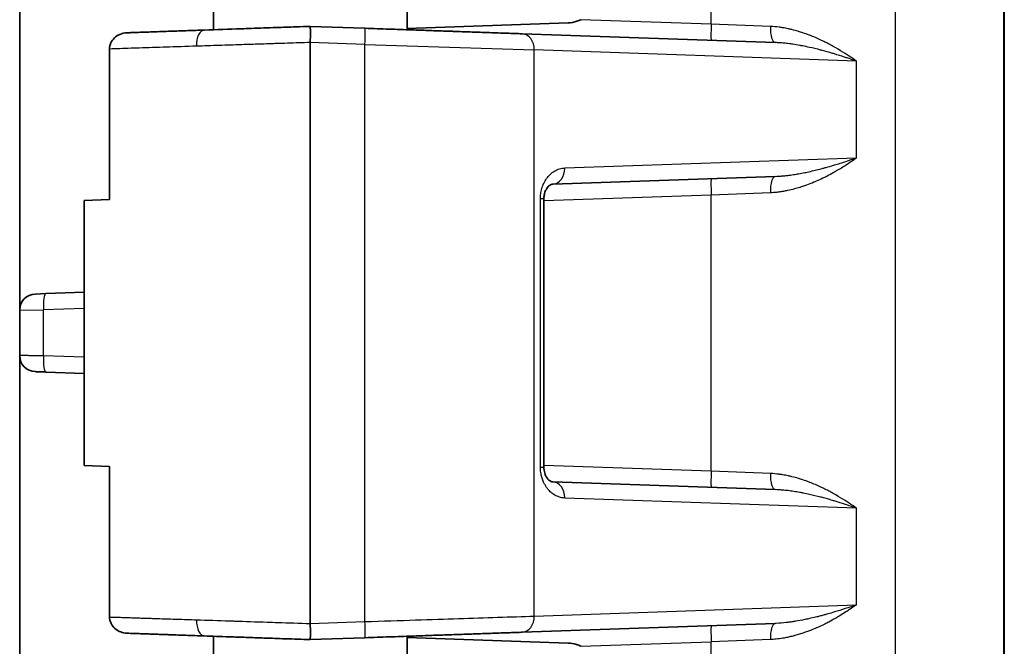
# Model space of a CAD drawing. Units: millimetres. Extents: x 51 to 2602, y 24 to 1012.
# Drawn here: x 285 to 316, y 455 to 474 of the extents above; entities that cross this region are included whole.
import ezdxf

# ---------------------------------------------------------------- set-up
doc = ezdxf.new("R2010")
doc.units = ezdxf.units.MM
doc.header["$LTSCALE"] = 3.5
doc.layers.add('Visible (ISO)', color=7, linetype='Continuous', lineweight=35)
doc.layers.add('Visible Narrow (ISO)', color=7, linetype='Continuous', lineweight=25)

msp = doc.modelspace()

# ---------------------------------------------------------------- linework, layer by layer
at = {"layer": 'Visible (ISO)'}
for p, q in [((315.9838, 588.2359), (315.9838, 402.7541)), ((285.4838, 479.2101), (285.4838, 464.9529)), ((291.4838, 474.4935), (291.4838, 473.6402)), ((297.4838, 474.4935), (297.4838, 473.6402)), ((294.4838, 473.745), (296.1781, 473.6858)), ((302.4687, 473.8527), (297.4838, 473.6787)), ((308.8905, 473.2419), (301.0489, 473.5157)), ((294.4839, 455.245), (294.4839, 473.245)), ((288.2678, 473.0431), (288.2678, 468.3779)), ((301.996, 468.8573), (308.8905, 469.0981)), ((301.6886, 468.8104), (301.6886, 468.8104)), ((288.2678, 468.3779), (287.4838, 468.3506)), ((287.4838, 468.3506), (287.4838, 460.1394)), ((301.7217, 468.3968), (301.7217, 460.0932)), ((286.2926, 465.464), (285.9663, 465.4526)), ((287.4838, 465.5056), (286.2926, 465.464)), ((285.4838, 463.5471), (285.4838, 464.9529)), ((285.4838, 463.5471), (285.4838, 453.5679)), ((287.4838, 462.9944), (286.2926, 463.036)), ((287.4838, 460.1394), (288.2678, 460.1121)), ((288.2678, 455.4469), (288.2678, 460.1121)), ((308.8905, 459.3919), (301.996, 459.6327)), ((301.0489, 454.9743), (308.8905, 455.2481)), ((308.8905, 455.2481), (308.8905, 455.2481)), ((291.4838, 454.8498), (291.4838, 454.0657)), ((296.1781, 454.8042), (294.4838, 454.745)), ((297.4838, 454.8498), (297.4838, 454.0065)), ((297.4838, 454.8113), (302.4687, 454.6373))]:
    msp.add_line(p, q, dxfattribs=at)
for centre, start, end in [((285.9838, 464.9529), 92, 180), ((285.9838, 463.5471), 180, 268)]:
    msp.add_arc(centre, 0.5, start, end, dxfattribs=at)
msp.add_ellipse((301.9786, 469.357), major_axis=(0.0174, -0.4997), ratio=0.7840777, start_param=0, end_param=0.0000211, dxfattribs=at)
for points, knots in [([(294.4838, 473.745), (294.3378, 473.7399), (294.1906, 473.7348), (293.8392, 473.7225), (293.6341, 473.7153), (293.1762, 473.6993), (292.9229, 473.6905), (292.5572, 473.6777), (292.4494, 473.674), (291.968, 473.6571), (291.5823, 473.6437), (291.1958, 473.6302)], [0, 0, 0, 0, 0.1404261, 0.1404261, 0.3333333, 0.3333333, 0.56916, 0.56916, 0.6666667, 0.6666667, 1, 1, 1, 1]), ([(294.4838, 473.745), (294.4832, 473.745), (294.4831, 473.7429), (294.4834, 473.7344), (294.4839, 473.7281), (294.485, 473.7112), (294.4856, 473.7008), (294.4863, 473.6854), (294.4865, 473.6822), (294.4871, 473.6668), (294.4874, 473.653), (294.488, 473.6225), (294.4881, 473.6059), (294.4883, 473.57), (294.4883, 473.5508), (294.4882, 473.5194), (294.4881, 473.5078), (294.4879, 473.4737), (294.4877, 473.4505), (294.4871, 473.4026), (294.4867, 473.3779), (294.4858, 473.3276), (294.4853, 473.3021), (294.4845, 473.266), (294.4842, 473.2555), (294.4839, 473.245)], [0.00000016, 0.00000016, 0.00000016, 0.00000016, 0.10297103, 0.10297103, 0.20569106, 0.20569106, 0.30804964, 0.30804964, 0.33333344, 0.33333344, 0.42719314, 0.42719314, 0.52092018, 0.52092018, 0.61461208, 0.61461208, 0.66666672, 0.66666672, 0.76448442, 0.76448442, 0.86226352, 0.86226352, 0.96008763, 0.96008763, 1, 1, 1, 1]), ([(301.0489, 473.5157), (300.9733, 473.5184), (300.8961, 473.5211), (300.7363, 473.5267), (300.6536, 473.5295), (300.4843, 473.5355), (300.3977, 473.5385), (300.2203, 473.5447), (300.1293, 473.5479), (300.02, 473.5517), (300.002, 473.5523), (299.9059, 473.5557), (299.8273, 473.5584), (299.6674, 473.564), (299.586, 473.5668), (299.4214, 473.5726), (299.3382, 473.5755), (299.1698, 473.5814), (299.0845, 473.5843), (298.9503, 473.589), (298.9017, 473.5907), (298.7742, 473.5952), (298.6949, 473.5979), (298.535, 473.6035), (298.4544, 473.6063), (298.2918, 473.612), (298.2097, 473.6149), (298.0447, 473.6207), (297.9618, 473.6235), (297.7944, 473.6294), (297.7099, 473.6323), (297.5112, 473.6393), (297.3958, 473.6433), (297.1618, 473.6515), (297.0433, 473.6556), (296.8029, 473.664), (296.681, 473.6683), (296.4327, 473.6769), (296.3064, 473.6814), (296.1781, 473.6858)], [0, 0, 0, 0, 0.05671718, 0.05671718, 0.11555901, 0.11555901, 0.17572067, 0.17572067, 0.23782028, 0.23782028, 0.25, 0.25, 0.30299677, 0.30299677, 0.35746474, 0.35746474, 0.41262272, 0.41262272, 0.46852533, 0.46852533, 0.5, 0.5, 0.55084271, 0.55084271, 0.60154048, 0.60154048, 0.65190679, 0.65190679, 0.70133836, 0.70133836, 0.75, 0.75, 0.81368054, 0.81368054, 0.87626636, 0.87626636, 0.93813318, 0.93813318, 1, 1, 1, 1]), ([(302.4687, 473.8527), (302.5609, 473.8562), (302.6563, 473.8725), (302.7888, 473.9162), (302.8297, 473.9329), (302.8692, 473.9519)], [-0.550105723, -0.550105723, -0.550105723, -0.550105723, -0.523060655, -0.523060655, -0.510558106, -0.510558106, -0.510558106, -0.510558106]), ([(288.8086, 473.5468), (288.7311, 473.5441), (288.6543, 473.5272), (288.5219, 473.4694), (288.4655, 473.4324), (288.3735, 473.3433), (288.3373, 473.2935), (288.2975, 473.2082), (288.2867, 473.1769), (288.2717, 473.1114), (288.2678, 473.0774), (288.2678, 473.0431)], [0.000000988, 0.000000988, 0.000000988, 0.000000988, 0.02329369, 0.02329369, 0.043391783, 0.043391783, 0.061803968, 0.061803968, 0.071742368, 0.071742368, 0.082044039, 0.082044039, 0.082044039, 0.082044039]), ([(291.1958, 473.6302), (291.1101, 473.6272), (291.0246, 473.6242), (290.8553, 473.6183), (290.7716, 473.6154), (290.6069, 473.6096), (290.526, 473.6068), (290.4147, 473.6029), (290.3842, 473.6018), (290.3136, 473.5994), (290.2734, 473.598), (290.1383, 473.5933), (290.0437, 473.5899), (289.8586, 473.5835), (289.768, 473.5803), (289.6315, 473.5756), (289.5845, 473.5739), (289.4624, 473.5697), (289.3881, 473.5671), (289.2457, 473.5621), (289.1774, 473.5597), (289.0462, 473.5551), (288.9832, 473.5529), (288.8835, 473.5494), (288.8457, 473.5481), (288.8086, 473.5468)], [0.00000264, 0.00000264, 0.00000264, 0.00000264, 0.10120389, 0.10120389, 0.20051744, 0.20051744, 0.29687633, 0.29687633, 0.33333506, 0.33333506, 0.38145587, 0.38145587, 0.49567687, 0.49567687, 0.60736077, 0.60736077, 0.66666749, 0.66666749, 0.76303902, 0.76303902, 0.85518161, 0.85518161, 0.94416452, 0.94416452, 0.99999991, 0.99999991, 0.99999991, 0.99999991]), ([(301.996, 468.8573), (301.9663, 468.8563), (301.9364, 468.8496), (301.8687, 468.799), (301.8393, 468.7708), (301.7948, 468.7011), (301.7796, 468.6726), (301.758, 468.6182), (301.7504, 468.5957), (301.7391, 468.553), (301.7348, 468.5334), (301.7252, 468.4765), (301.7217, 468.4363), (301.7217, 468.3968)], [0, 0, 0, 0, 0.04981383, 0.04981383, 0.07865818, 0.07865818, 0.09331774, 0.09331774, 0.10205589, 0.10205589, 0.10865301, 0.10865301, 0.12050609, 0.12050609, 0.12050609, 0.12050609]), ([(286.2926, 463.036), (286.2767, 463.0366), (286.2613, 463.0371), (286.2316, 463.0382), (286.2174, 463.0387), (286.1913, 463.0396), (286.1793, 463.04), (286.1561, 463.0408), (286.1449, 463.0412), (286.1318, 463.0417), (286.1297, 463.0417), (286.1151, 463.0422), (286.1031, 463.0427), (286.0816, 463.0434), (286.072, 463.0437), (286.0549, 463.0443), (286.0472, 463.0446), (286.0329, 463.0451), (286.0263, 463.0453), (286.0176, 463.0456), (286.0153, 463.0457), (286.0059, 463.0461), (285.9993, 463.0463), (285.9879, 463.0467), (285.983, 463.0469), (285.9755, 463.0471), (285.9727, 463.0472), (285.9686, 463.0474), (285.9673, 463.0474), (285.9664, 463.0474), (285.9663, 463.0474), (285.9663, 463.0474)], [0.00000001, 0.00000001, 0.00000001, 0.00000001, 0.08333334, 0.08333334, 0.16666667, 0.16666667, 0.24205138, 0.24205138, 0.31837299, 0.31837299, 0.33333334, 0.33333334, 0.42166702, 0.42166702, 0.5, 0.5, 0.57067182, 0.57067182, 0.64033143, 0.64033143, 0.66666667, 0.66666667, 0.75104625, 0.75104625, 0.83333333, 0.83333333, 0.90458227, 0.90458227, 0.97252172, 0.97252172, 1, 1, 1, 1]), ([(301.7217, 460.0932), (301.7217, 460.0601), (301.7241, 460.0266), (301.7329, 459.9641), (301.7394, 459.9345), (301.7556, 459.8776), (301.7658, 459.8504), (301.7901, 459.7971), (301.8046, 459.7723), (301.8383, 459.7238), (301.8575, 459.7032), (301.901, 459.6644), (301.9236, 459.6519), (301.9626, 459.6364), (301.9791, 459.6333), (301.996, 459.6327)], [0, 0, 0, 0, 0.00992938, 0.00992938, 0.01977927, 0.01977927, 0.03088215, 0.03088215, 0.04479209, 0.04479209, 0.06382475, 0.06382475, 0.09221979, 0.09221979, 0.12063441, 0.12063441, 0.12063441, 0.12063441]), ([(288.2678, 455.4469), (288.2678, 455.4134), (288.2715, 455.3801), (288.2867, 455.3124), (288.2985, 455.2785), (288.3432, 455.186), (288.3845, 455.1326), (288.487, 455.0418), (288.548, 455.006), (288.676, 454.9583), (288.7421, 454.9455), (288.8086, 454.9432)], [0.000001923, 0.000001923, 0.000001923, 0.000001923, 0.010040078, 0.010040078, 0.02079942, 0.02079942, 0.040863446, 0.040863446, 0.061816698, 0.061816698, 0.081724012, 0.081724012, 0.081724012, 0.081724012]), ([(294.4838, 454.745), (294.4832, 454.745), (294.4831, 454.7471), (294.4834, 454.7556), (294.4839, 454.762), (294.485, 454.7789), (294.4856, 454.7894), (294.4863, 454.8048), (294.4865, 454.8079), (294.4871, 454.8232), (294.4874, 454.837), (294.488, 454.8674), (294.4881, 454.8841), (294.4883, 454.9199), (294.4883, 454.9391), (294.4882, 454.9706), (294.4881, 454.9822), (294.4879, 455.0163), (294.4877, 455.0395), (294.4871, 455.0875), (294.4867, 455.1121), (294.4858, 455.1624), (294.4853, 455.1879), (294.4845, 455.224), (294.4842, 455.2345), (294.4839, 455.245)], [0.0003823, 0.0003823, 0.0003823, 0.0003823, 0.10323325, 0.10323325, 0.2062133, 0.2062133, 0.30882015, 0.30882015, 0.33333344, 0.33333344, 0.42713787, 0.42713787, 0.52080914, 0.52080914, 0.61444506, 0.61444506, 0.66666672, 0.66666672, 0.76449611, 0.76449611, 0.86228662, 0.86228662, 0.96012147, 0.96012147, 0.99999998, 0.99999998, 0.99999998, 0.99999998]), ([(288.8086, 454.9432), (288.8806, 454.9407), (288.9568, 454.938), (289.0992, 454.933), (289.164, 454.9308), (289.2955, 454.9262), (289.3622, 454.9239), (289.4833, 454.9196), (289.5372, 454.9177), (289.6473, 454.9139), (289.7036, 454.9119), (289.8184, 454.9079), (289.8769, 454.9059), (289.9816, 454.9022), (290.027, 454.9006), (290.1157, 454.8975), (290.1587, 454.896), (290.2893, 454.8915), (290.3796, 454.8883), (290.566, 454.8818), (290.6621, 454.8785), (290.8597, 454.8716), (290.961, 454.868), (291.109, 454.8628), (291.1529, 454.8613), (291.1974, 454.8598)], [0.00000007, 0.00000007, 0.00000007, 0.00000007, 0.13157185, 0.13157185, 0.23418585, 0.23418585, 0.33333277, 0.33333277, 0.40968137, 0.40968137, 0.48577173, 0.48577173, 0.56084277, 0.56084277, 0.61633354, 0.61633354, 0.66666547, 0.66666547, 0.76599315, 0.76599315, 0.86397138, 0.86397138, 0.9602103, 0.9602103, 0.99999818, 0.99999818, 0.99999818, 0.99999818]), ([(291.1974, 454.8598), (291.3214, 454.8554), (291.4484, 454.851), (291.7044, 454.8421), (291.8333, 454.8376), (292.0307, 454.8307), (292.0972, 454.8283), (292.2067, 454.8245), (292.2494, 454.823), (292.3816, 454.8184), (292.4721, 454.8152), (292.6551, 454.8089), (292.7475, 454.8056), (292.9335, 454.7991), (293.0271, 454.7959), (293.1631, 454.7911), (293.2041, 454.7897), (293.3408, 454.7849), (293.4378, 454.7815), (293.6591, 454.7738), (293.7843, 454.7694), (294.0359, 454.7606), (294.1621, 454.7562), (294.3545, 454.7495), (294.4188, 454.7473), (294.4838, 454.745)], [0, 0, 0, 0, 0.1356749, 0.1356749, 0.2673889, 0.2673889, 0.3333333, 0.3333333, 0.3749103, 0.3749103, 0.4614757, 0.4614757, 0.5470837, 0.5470837, 0.6308771, 0.6308771, 0.6666667, 0.6666667, 0.7491273, 0.7491273, 0.8514713, 0.8514713, 0.9507056, 0.9507056, 1, 1, 1, 1]), ([(296.1781, 454.8042), (296.3077, 454.8087), (296.4353, 454.8131), (296.6854, 454.8219), (296.808, 454.8262), (297.0528, 454.8347), (297.1749, 454.839), (297.408, 454.8471), (297.5192, 454.851), (297.7222, 454.8581), (297.8144, 454.8613), (297.9979, 454.8677), (298.0891, 454.8709), (298.2695, 454.8772), (298.3587, 454.8803), (298.5353, 454.8865), (298.6227, 454.8895), (298.7632, 454.8944), (298.817, 454.8963), (298.9535, 454.9011), (299.0357, 454.904), (299.1978, 454.9096), (299.2779, 454.9124), (299.4361, 454.9179), (299.5143, 454.9207), (299.6683, 454.926), (299.744, 454.9287), (299.8782, 454.9334), (299.9368, 454.9354), (300.0864, 454.9406), (300.1773, 454.9438), (300.3552, 454.95), (300.4424, 454.9531), (300.613, 454.959), (300.6964, 454.962), (300.8585, 454.9676), (300.9371, 454.9704), (301.0258, 454.9735), (301.0374, 454.9739), (301.0489, 454.9743)], [0, 0, 0, 0, 0.0625, 0.0625, 0.1246222, 0.1246222, 0.1889526, 0.1889526, 0.25, 0.25, 0.3026541, 0.3026541, 0.3565255, 0.3565255, 0.4108942, 0.4108942, 0.4656588, 0.4656588, 0.5, 0.5, 0.5533832, 0.5533832, 0.6062938, 0.6062938, 0.6587047, 0.6587047, 0.7100077, 0.7100077, 0.75, 0.75, 0.8125, 0.8125, 0.8734346, 0.8734346, 0.9331408, 0.9331408, 0.9912468, 0.9912468, 1, 1, 1, 1]), ([(302.8692, 454.5381), (302.8236, 454.56), (302.7758, 454.5789), (302.6423, 454.6199), (302.5539, 454.6341), (302.4687, 454.6373)], [0.367114286, 0.367114286, 0.367114286, 0.367114286, 0.381548241, 0.381548241, 0.4064823, 0.4064823, 0.4064823, 0.4064823])]:
    msp.add_open_spline(points, degree=3, knots=knots, dxfattribs=at)
at = {"layer": 'Visible Narrow (ISO)'}
for p, q in [((315.9686, 402.7541), (315.9686, 588.2359)), ((312.6039, 483.0903), (312.6039, 420.3597)), ((306.9045, 473.811), (306.9045, 481.765)), ((306.9045, 473.811), (302.8692, 473.9519)), ((308.7377, 473.7416), (306.9045, 473.811)), ((296.1781, 473.1861), (294.4839, 473.245)), ((296.1781, 473.1861), (301.4236, 473.016)), ((296.1781, 455.3039), (296.1781, 473.1861)), ((311.4007, 472.6676), (301.4236, 473.016)), ((301.4236, 455.474), (301.4236, 473.016)), ((311.4007, 469.6724), (311.4007, 472.6676)), ((302.3707, 469.357), (311.4007, 469.6724)), ((301.7217, 468.3481), (306.9045, 468.529)), ((306.9045, 468.529), (308.7377, 468.5984)), ((306.9045, 459.961), (306.9045, 468.529)), ((301.7217, 468.3968), (301.6138, 468.3968)), ((301.6138, 460.0932), (301.6138, 468.3968)), ((285.4838, 464.9529), (286.2179, 464.9643)), ((287.4838, 465.0085), (286.2179, 464.9643)), ((286.2179, 463.5357), (286.2179, 464.9643)), ((287.4838, 463.4915), (286.2179, 463.5357)), ((301.6138, 460.0932), (301.7217, 460.0932)), ((306.9045, 459.961), (301.7217, 460.1419)), ((308.7377, 459.8916), (306.9045, 459.961)), ((311.4007, 458.8176), (302.3707, 459.133)), ((311.4007, 455.8224), (311.4007, 458.8176)), ((301.4236, 455.474), (311.4007, 455.8224)), ((294.4839, 455.245), (296.1781, 455.3039)), ((309.0536, 454.7773), (309.0536, 454.7777)), ((302.8692, 454.5381), (306.9045, 454.679)), ((308.7377, 454.7484), (306.9045, 454.679)), ((306.9045, 448.771), (306.9045, 454.679))]:
    msp.add_line(p, q, dxfattribs=at)
for centre, major_axis, ratio, start_param, end_param in [((296.1606, 473.1861), (0.0174, 0.4997), 0.0348783, 4.713607, 6.2831853), ((306.9219, 473.811), (-0.0174, -0.4997), 0.0348783, 4.713607, 6.2831853), ((308.908, 473.7416), (-0.0174, -0.4997), 0.3402586, 4.7242705, 6.2831853), ((291.2132, 473.1305), (-0.0174, 0.4997), 0.5027836, 0, 1.5532406), ((301.0315, 473.016), (0.0174, 0.4997), 0.7840777, 4.7397627, 6.2831853), ((301.9786, 469.357), (0.0174, -0.4997), 0.7840777, 0.0000211, 1.5434226), ((308.908, 468.5984), (-0.0174, 0.4997), 0.3402587, 0.0000001, 1.5589148), ((306.9219, 468.529), (-0.0174, 0.4997), 0.0348783, 0, 1.5695783), ((286.3101, 464.9643), (-0.0174, 0.4997), 0.18418, 0, 1.5643647), ((286.3101, 463.5357), (-0.0174, -0.4997), 0.1841801, 4.7188206, 6.2831853), ((306.9219, 459.961), (-0.0174, -0.4997), 0.0348783, 4.713607, 6.2831853), ((308.908, 459.8916), (-0.0174, -0.4997), 0.3402586, 4.7242705, 6.2831853), ((301.9786, 459.133), (0.0174, 0.4997), 0.7840777, 4.7397627, 6.2831853), ((301.0315, 455.474), (0.0174, -0.4997), 0.7840777, 0, 1.5434226), ((291.2148, 455.3595), (-0.0174, -0.4997), 0.5025548, 4.7299367, 6.2831853), ((296.1606, 455.3039), (0.0174, -0.4997), 0.0348783, 6.2831851, 7.8527636), ((306.9219, 454.679), (-0.0174, 0.4997), 0.0348783, 0, 1.5695784), ((308.908, 454.7484), (-0.0174, 0.4997), 0.3402586, 0, 1.5589148)]:
    msp.add_ellipse(centre, major_axis=major_axis, ratio=ratio, start_param=start_param, end_param=end_param, dxfattribs=at)
for points, knots in [([(311.4007, 472.6676), (311.3267, 472.7211), (311.2509, 472.7739), (311.1338, 472.8521), (311.0938, 472.8783), (310.9611, 472.9632), (310.8665, 473.0208), (310.7416, 473.0926), (310.7129, 473.1088), (310.6362, 473.1513), (310.5879, 473.1773), (310.4902, 473.2283), (310.4408, 473.2532), (310.3624, 473.2916), (310.3331, 473.3056), (310.2451, 473.3468), (310.1872, 473.3728), (310.0714, 473.4223), (310.0137, 473.4457), (309.9523, 473.4695), (309.9477, 473.4712), (309.8753, 473.499), (309.8087, 473.5229), (309.6972, 473.5602), (309.6516, 473.5746), (309.538, 473.6087), (309.4709, 473.627), (309.3679, 473.6524), (309.3309, 473.661), (309.2334, 473.682), (309.174, 473.6933), (309.0786, 473.7089), (309.0418, 473.7142), (308.9199, 473.73), (308.837, 473.7372), (308.7509, 473.7411), (308.7443, 473.7414), (308.7377, 473.7416)], [0, 0, 0, 0, 0.08280238, 0.08280238, 0.125, 0.125, 0.22144703, 0.22144703, 0.25, 0.25, 0.29744359, 0.29744359, 0.34588615, 0.34588615, 0.375, 0.375, 0.43412499, 0.43412499, 0.49505423, 0.49505423, 0.5, 0.5, 0.57303681, 0.57303681, 0.625, 0.625, 0.70437484, 0.70437484, 0.75, 0.75, 0.82610296, 0.82610296, 0.875, 0.875, 0.99043236, 0.99043236, 1, 1, 1, 1]), ([(290.9617, 473.1305), (290.644, 473.1202), (290.3199, 473.1097), (289.9763, 473.0985), (289.9507, 473.0977), (289.6338, 473.0874), (289.3483, 473.0782), (289.0299, 473.0678), (288.983, 473.0663), (288.6946, 473.057), (288.4676, 473.0496), (288.2678, 473.0431)], [0, 0, 0, 0, 0.3333331, 0.3333331, 0.36020528, 0.36020528, 0.6666662, 0.6666662, 0.72032683, 0.72032683, 0.99999929, 0.99999929, 0.99999929, 0.99999929]), ([(294.4839, 473.245), (294.3679, 473.2412), (294.2505, 473.2374), (294.0146, 473.2297), (293.8961, 473.2258), (293.6586, 473.218), (293.5397, 473.2141), (293.3968, 473.2095), (293.373, 473.2087), (293.2534, 473.2048), (293.1576, 473.2017), (292.9687, 473.1955), (292.8757, 473.1925), (292.6898, 473.1865), (292.5969, 473.1835), (292.4115, 473.1775), (292.3191, 473.1745), (292.2114, 473.171), (292.197, 473.1705), (292.0671, 473.1663), (291.9507, 473.1626), (291.7174, 473.155), (291.6007, 473.1512), (291.3682, 473.1437), (291.2524, 473.1399), (291.0784, 473.1343), (291.02, 473.1324), (290.9617, 473.1305)], [0, 0, 0, 0, 0.1048058, 0.1048058, 0.2090233, 0.2090233, 0.3126312, 0.3126312, 0.3333333, 0.3333333, 0.4166667, 0.4166667, 0.4970602, 0.4970602, 0.5765496, 0.5765496, 0.6545631, 0.6545631, 0.6666667, 0.6666667, 0.762935, 0.762935, 0.8582453, 0.8582453, 0.9523796, 0.9523796, 1, 1, 1, 1]), ([(311.4007, 472.6676), (311.3153, 472.6975), (311.2293, 472.727), (311.1428, 472.7559), (311.1063, 472.7681), (311.0697, 472.7802), (311.0329, 472.7922), (310.9288, 472.8262), (310.8239, 472.8592), (310.7188, 472.8909), (310.6992, 472.8968), (310.6796, 472.9027), (310.66, 472.9085), (310.553, 472.9403), (310.4458, 472.9705), (310.3426, 472.998), (310.3255, 473.0025), (310.3086, 473.007), (310.2917, 473.0114), (310.1731, 473.0424), (310.0608, 473.0695), (309.9537, 473.0933), (309.8816, 473.1093), (309.8119, 473.1238), (309.7444, 473.137), (309.7116, 473.1434), (309.6792, 473.1494), (309.6474, 473.1552), (309.5748, 473.1683), (309.5049, 473.1798), (309.4375, 473.1897), (309.4148, 473.1931), (309.3923, 473.1963), (309.3701, 473.1993), (309.3098, 473.2075), (309.2516, 473.2145), (309.1952, 473.2203), (309.1695, 473.223), (309.1441, 473.2255), (309.119, 473.2277), (309.0628, 473.2326), (309.0083, 473.2364), (308.9558, 473.2391), (308.9337, 473.2402), (308.9119, 473.2412), (308.8905, 473.2419)], [0, 0, 0, 0, 0.08786963, 0.08786963, 0.08786963, 0.125, 0.125, 0.125, 0.23035528, 0.23035528, 0.23035528, 0.25, 0.25, 0.25, 0.35726568, 0.35726568, 0.35726568, 0.375, 0.375, 0.375, 0.5, 0.5, 0.5, 0.5840687, 0.5840687, 0.5840687, 0.625, 0.625, 0.625, 0.71842536, 0.71842536, 0.71842536, 0.75, 0.75, 0.75, 0.83580298, 0.83580298, 0.83580298, 0.875, 0.875, 0.875, 0.96294589, 0.96294589, 0.96294589, 1, 1, 1, 1]), ([(308.7377, 468.5984), (308.802, 468.6008), (308.867, 468.6056), (308.9569, 468.6151), (308.9816, 468.618), (309.0548, 468.6274), (309.1033, 468.6348), (309.1943, 468.6507), (309.2367, 468.6589), (309.3495, 468.6828), (309.4209, 468.7), (309.5172, 468.726), (309.5413, 468.7328), (309.6255, 468.7571), (309.6861, 468.776), (309.7853, 468.8093), (309.8236, 468.8227), (309.9355, 468.8635), (310.0101, 468.8926), (310.1133, 468.9356), (310.1415, 468.9476), (310.2338, 468.988), (310.2982, 469.0176), (310.4024, 469.0677), (310.4421, 469.0875), (310.5482, 469.1414), (310.6142, 469.1765), (310.7169, 469.2334), (310.7538, 469.2543), (310.8418, 469.3053), (310.8927, 469.3357), (310.9945, 469.3983), (311.0454, 469.4304), (311.1659, 469.5088), (311.2357, 469.5559), (311.337, 469.6267), (311.3689, 469.6494), (311.4007, 469.6724)], [0.00000012, 0.00000012, 0.00000012, 0.00000012, 0.0806297, 0.0806297, 0.11111122, 0.11111122, 0.17089014, 0.17089014, 0.22222231, 0.22222231, 0.30566428, 0.30566428, 0.33333341, 0.33333341, 0.40197503, 0.40197503, 0.44444451, 0.44444451, 0.52536396, 0.52536396, 0.55555561, 0.55555561, 0.62419001, 0.62419001, 0.66666671, 0.66666671, 0.73772759, 0.73772759, 0.7777778, 0.7777778, 0.83333335, 0.83333335, 0.8888889, 0.8888889, 0.96492145, 0.96492145, 1, 1, 1, 1]), ([(308.8905, 469.0981), (308.9488, 469.1001), (309.0082, 469.1035), (309.0682, 469.1081), (309.0853, 469.1095), (309.1025, 469.1109), (309.1197, 469.1124), (309.1637, 469.1163), (309.208, 469.1208), (309.2529, 469.126), (309.2872, 469.1299), (309.3219, 469.1342), (309.3572, 469.139), (309.4175, 469.147), (309.4794, 469.1563), (309.5428, 469.1667), (309.5652, 469.1704), (309.5878, 469.1743), (309.6105, 469.1783), (309.6728, 469.1892), (309.7361, 469.2012), (309.801, 469.2143), (309.8268, 469.2195), (309.8529, 469.2249), (309.8792, 469.2305), (309.9466, 469.2449), (310.0156, 469.2604), (310.0859, 469.2772), (310.112, 469.2834), (310.1382, 469.2898), (310.1646, 469.2963), (310.2307, 469.3126), (310.2979, 469.33), (310.3655, 469.3482), (310.3977, 469.3568), (310.4299, 469.3656), (310.4623, 469.3746), (310.5369, 469.3954), (310.6119, 469.4171), (310.6876, 469.4397), (310.7136, 469.4475), (310.7398, 469.4554), (310.766, 469.4634), (310.8248, 469.4814), (310.884, 469.4999), (310.9438, 469.519), (310.988, 469.5332), (311.0324, 469.5476), (311.0773, 469.5624), (311.1831, 469.5973), (311.2913, 469.6341), (311.4007, 469.6724)], [0.00000009, 0.00000009, 0.00000009, 0.00000009, 0.08645353, 0.08645353, 0.08645353, 0.11111119, 0.11111119, 0.11111119, 0.17413993, 0.17413993, 0.17413993, 0.22222229, 0.22222229, 0.22222229, 0.30427593, 0.30427593, 0.30427593, 0.33333339, 0.33333339, 0.33333339, 0.4128081, 0.4128081, 0.4128081, 0.44444449, 0.44444449, 0.44444449, 0.52552083, 0.52552083, 0.52552083, 0.5555556, 0.5555556, 0.5555556, 0.63089449, 0.63089449, 0.63089449, 0.6666667, 0.6666667, 0.6666667, 0.74927753, 0.74927753, 0.74927753, 0.7777778, 0.7777778, 0.7777778, 0.84172792, 0.84172792, 0.84172792, 0.8888889, 0.8888889, 0.8888889, 1, 1, 1, 1]), ([(301.6138, 468.3968), (301.6138, 468.4532), (301.6178, 468.5087), (301.6327, 468.6165), (301.6546, 468.7211), (301.7136, 468.882), (301.8003, 469.0328), (301.9125, 469.1637), (302.0476, 469.267), (302.2023, 469.3361), (302.313, 469.355), (302.3707, 469.357)], [0.00000145, 0.00000145, 0.00000145, 0.00000145, 0.12500127, 0.12500127, 0.25000108, 0.3750009, 0.50000072, 0.62500054, 0.75000036, 0.87500018, 1, 1, 1, 1]), ([(286.2179, 463.5357), (286.1844, 463.5363), (286.1516, 463.5368), (286.0888, 463.5377), (286.0587, 463.5382), (286.0258, 463.5387), (286.0218, 463.5388), (285.9961, 463.5392), (285.975, 463.5395), (285.9338, 463.5401), (285.9137, 463.5405), (285.8779, 463.541), (285.8621, 463.5413), (285.8243, 463.5418), (285.8026, 463.5422), (285.7609, 463.5428), (285.7409, 463.5431), (285.7149, 463.5435), (285.7081, 463.5437), (285.6863, 463.544), (285.6721, 463.5442), (285.6451, 463.5446), (285.6323, 463.5448), (285.6093, 463.5452), (285.5989, 463.5453), (285.5745, 463.5457), (285.5611, 463.5459), (285.537, 463.5463), (285.5262, 463.5465), (285.5154, 463.5466), (285.5138, 463.5467), (285.5037, 463.5468), (285.497, 463.5469), (285.4877, 463.5471), (285.485, 463.5471), (285.4839, 463.5471), (285.4838, 463.5471), (285.4838, 463.5471)], [0, 0, 0, 0, 0.07898827, 0.07898827, 0.15597364, 0.15597364, 0.16666665, 0.16666665, 0.22522884, 0.22522884, 0.28458124, 0.28458124, 0.33333334, 0.33333334, 0.40367793, 0.40367793, 0.47402187, 0.47402187, 0.5, 0.5, 0.55801306, 0.55801306, 0.61535861, 0.61535861, 0.66666667, 0.66666667, 0.74205743, 0.74205743, 0.81864353, 0.81864353, 0.83333333, 0.83333333, 0.91035555, 0.91035555, 0.98330278, 0.98330278, 1, 1, 1, 1]), ([(311.4007, 458.8176), (311.3267, 458.8711), (311.2509, 458.9239), (311.1338, 459.0021), (311.0938, 459.0283), (310.9611, 459.1132), (310.8665, 459.1708), (310.7416, 459.2426), (310.7129, 459.2588), (310.6362, 459.3013), (310.5879, 459.3273), (310.4902, 459.3783), (310.4408, 459.4032), (310.3624, 459.4416), (310.3331, 459.4556), (310.2451, 459.4968), (310.1872, 459.5228), (310.0714, 459.5723), (310.0137, 459.5957), (309.9523, 459.6195), (309.9477, 459.6212), (309.8753, 459.649), (309.8087, 459.6729), (309.6972, 459.7102), (309.6516, 459.7246), (309.538, 459.7587), (309.4709, 459.777), (309.3679, 459.8024), (309.3309, 459.811), (309.2334, 459.832), (309.174, 459.8433), (309.0786, 459.8589), (309.0418, 459.8642), (308.9199, 459.88), (308.837, 459.8872), (308.7509, 459.8911), (308.7443, 459.8914), (308.7377, 459.8916)], [0, 0, 0, 0, 0.08280238, 0.08280238, 0.125, 0.125, 0.22144703, 0.22144703, 0.25, 0.25, 0.29744359, 0.29744359, 0.34588615, 0.34588615, 0.375, 0.375, 0.43412499, 0.43412499, 0.49505423, 0.49505423, 0.5, 0.5, 0.57303681, 0.57303681, 0.625, 0.625, 0.70437484, 0.70437484, 0.75, 0.75, 0.82610296, 0.82610296, 0.875, 0.875, 0.99043236, 0.99043236, 1, 1, 1, 1]), ([(311.4007, 458.8176), (311.3029, 458.8518), (311.2044, 458.8855), (311.1053, 458.9184), (311.0812, 458.9263), (311.0571, 458.9343), (311.0329, 458.9422), (310.946, 458.9705), (310.8586, 458.9983), (310.771, 459.0251), (310.734, 459.0364), (310.697, 459.0475), (310.66, 459.0585), (310.6074, 459.0741), (310.5548, 459.0894), (310.5026, 459.1041), (310.4507, 459.1187), (310.3991, 459.1329), (310.3485, 459.1464), (310.3295, 459.1515), (310.3105, 459.1565), (310.2917, 459.1614), (310.1731, 459.1924), (310.0608, 459.2195), (309.9537, 459.2433), (309.8855, 459.2584), (309.8194, 459.2723), (309.7553, 459.2848), (309.7187, 459.292), (309.6828, 459.2988), (309.6474, 459.3052), (309.5834, 459.3168), (309.5214, 459.3271), (309.4614, 459.3362), (309.4305, 459.3409), (309.4, 459.3452), (309.3701, 459.3493), (309.3113, 459.3573), (309.2546, 459.3642), (309.1995, 459.3699), (309.1723, 459.3727), (309.1454, 459.3753), (309.119, 459.3777), (309.0714, 459.3819), (309.0249, 459.3852), (308.9799, 459.3878), (308.9495, 459.3895), (308.9196, 459.3909), (308.8905, 459.3919)], [0, 0, 0, 0, 0.1005802, 0.1005802, 0.1005802, 0.125, 0.125, 0.125, 0.2129037, 0.2129037, 0.2129037, 0.25, 0.25, 0.25, 0.3027198, 0.3027198, 0.3027198, 0.3552095, 0.3552095, 0.3552095, 0.375, 0.375, 0.375, 0.5, 0.5, 0.5, 0.5795521, 0.5795521, 0.5795521, 0.625, 0.625, 0.625, 0.7074412, 0.7074412, 0.7074412, 0.75, 0.75, 0.75, 0.8336381, 0.8336381, 0.8336381, 0.875, 0.875, 0.875, 0.9495447, 0.9495447, 0.9495447, 1, 1, 1, 1]), ([(311.4007, 455.8224), (311.3303, 455.7715), (311.2591, 455.7219), (311.1511, 455.6493), (311.1145, 455.6252), (311.014, 455.5603), (310.9499, 455.5204), (310.8409, 455.4549), (310.7961, 455.4286), (310.6826, 455.3639), (310.614, 455.3264), (310.5049, 455.2693), (310.4644, 455.2486), (310.3361, 455.185), (310.2484, 455.1442), (310.1402, 455.0971), (310.1191, 455.0881), (310.0186, 455.0459), (309.9396, 455.0149), (309.8336, 454.9764), (309.8059, 454.9666), (309.7308, 454.9408), (309.6836, 454.9254), (309.5887, 454.8962), (309.541, 454.8825), (309.4827, 454.8667), (309.4725, 454.864), (309.4193, 454.85), (309.3759, 454.8393), (309.2882, 454.8195), (309.2439, 454.8102), (309.1747, 454.7973), (309.1507, 454.793), (309.0597, 454.7779), (308.99, 454.7682), (308.8594, 454.7551), (308.7994, 454.7507), (308.7377, 454.7484)], [0, 0, 0, 0, 0.08282135, 0.08282135, 0.125, 0.125, 0.1985463, 0.1985463, 0.25, 0.25, 0.32856132, 0.32856132, 0.375, 0.375, 0.475624, 0.475624, 0.5, 0.5, 0.59222506, 0.59222506, 0.625, 0.625, 0.68132999, 0.68132999, 0.73803007, 0.73803007, 0.75, 0.75, 0.80031141, 0.80031141, 0.84947313, 0.84947313, 0.875, 0.875, 0.94439495, 0.94439495, 1, 1, 1, 1]), ([(311.4007, 455.8224), (311.3121, 455.7914), (311.2242, 455.7613), (311.1373, 455.7323), (311.1108, 455.7235), (311.0845, 455.7147), (311.0582, 455.7061), (310.9457, 455.6692), (310.8352, 455.6343), (310.7266, 455.6014), (310.655, 455.5798), (310.5843, 455.559), (310.5144, 455.5392), (310.4781, 455.529), (310.4421, 455.519), (310.4063, 455.5092), (310.3666, 455.4984), (310.3272, 455.488), (310.2881, 455.4778), (310.2509, 455.4682), (310.2139, 455.4587), (310.1772, 455.4495), (310.1504, 455.4428), (310.1239, 455.4363), (310.0975, 455.43), (310.0288, 455.4135), (309.9613, 455.3981), (309.8948, 455.3839), (309.8639, 455.3772), (309.8331, 455.3708), (309.8026, 455.3646), (309.7067, 455.3452), (309.6133, 455.328), (309.5184, 455.3128), (309.4786, 455.3064), (309.4386, 455.3003), (309.3979, 455.2945), (309.3604, 455.2892), (309.3223, 455.2842), (309.2833, 455.2795), (309.2636, 455.2772), (309.2436, 455.2749), (309.2233, 455.2726), (309.1268, 455.2621), (309.0239, 455.2535), (308.9155, 455.249), (308.9072, 455.2487), (308.8989, 455.2484), (308.8905, 455.2481)], [0, 0, 0, 0, 0.09582381, 0.09582381, 0.09582381, 0.125, 0.125, 0.125, 0.25, 0.25, 0.25, 0.33235105, 0.33235105, 0.33235105, 0.375, 0.375, 0.375, 0.42230031, 0.42230031, 0.42230031, 0.46727682, 0.46727682, 0.46727682, 0.5, 0.5, 0.5, 0.58523767, 0.58523767, 0.58523767, 0.62499999, 0.62499999, 0.62499999, 0.75, 0.75, 0.75, 0.802393, 0.802393, 0.802393, 0.85061132, 0.85061132, 0.85061132, 0.87499992, 0.87499992, 0.87499992, 0.99110728, 0.99110728, 0.99110728, 0.99999478, 0.99999478, 0.99999478, 0.99999478]), ([(288.2678, 455.4469), (288.3188, 455.4452), (288.3723, 455.4435), (288.4838, 455.4398), (288.5419, 455.438), (288.6624, 455.4341), (288.7248, 455.432), (288.844, 455.4282), (288.9003, 455.4264), (289.0104, 455.4228), (289.0641, 455.4211), (289.1737, 455.4175), (289.2296, 455.4157), (289.3438, 455.412), (289.4021, 455.4101), (289.521, 455.4063), (289.5815, 455.4043), (289.7029, 455.4003), (289.7635, 455.3984), (289.9101, 455.3936), (289.9975, 455.3908), (290.178, 455.3849), (290.2709, 455.3819), (290.4617, 455.3757), (290.5595, 455.3725), (290.7585, 455.3661), (290.8597, 455.3628), (290.9634, 455.3595)], [0.00000048, 0.00000048, 0.00000048, 0.00000048, 0.08630506, 0.08630506, 0.17264663, 0.17264663, 0.25929542, 0.25929542, 0.33333365, 0.33333365, 0.40131366, 0.40131366, 0.46926356, 0.46926356, 0.53689471, 0.53689471, 0.6035339, 0.6035339, 0.66666683, 0.66666683, 0.75158742, 0.75158742, 0.83565852, 0.83565852, 0.91866416, 0.91866416, 1, 1, 1, 1]), ([(296.1781, 455.3039), (296.7299, 455.3218), (297.2576, 455.3389), (297.7398, 455.3545), (298.222, 455.3701), (298.6595, 455.3843), (299.0775, 455.3979), (299.4956, 455.4114), (299.8939, 455.4244), (300.2888, 455.4372), (300.6837, 455.4499), (301.073, 455.4626), (301.4236, 455.474)], [0, 0, 0, 0, 0.25, 0.25, 0.25, 0.5, 0.5, 0.5, 0.75, 0.75, 0.75, 1, 1, 1, 1]), ([(290.9634, 455.3595), (291.2859, 455.349), (291.634, 455.3377), (291.998, 455.3259), (292.0459, 455.3244), (292.094, 455.3228), (292.1425, 455.3212), (292.4623, 455.3109), (292.7954, 455.3001), (293.1544, 455.2884), (293.2615, 455.2849), (293.3709, 455.2813), (293.4824, 455.2777), (293.8011, 455.2673), (294.137, 455.2563), (294.4839, 455.245)], [0, 0, 0, 0, 0.33333333, 0.33333333, 0.33333333, 0.37720145, 0.37720145, 0.37720145, 0.66666667, 0.66666667, 0.66666667, 0.75305411, 0.75305411, 0.75305411, 0.99999957, 0.99999957, 0.99999957, 0.99999957])]:
    msp.add_open_spline(points, degree=3, knots=knots, dxfattribs=at)
msp.add_open_spline([(302.3707, 459.133), (302.3398, 459.1341), (302.2807, 459.1405), (302.1997, 459.1604), (302.1266, 459.188), (302.0606, 459.2216), (302.0004, 459.2603), (301.9446, 459.304), (301.892, 459.3535), (301.8413, 459.4101), (301.7921, 459.4763), (301.7441, 459.5549), (301.6977, 459.6509), (301.6554, 459.7705), (301.623, 459.9175), (301.6138, 460.0318), (301.6138, 460.0932)], degree=3, dxfattribs=at)

doc.saveas('drawing.dxf')
